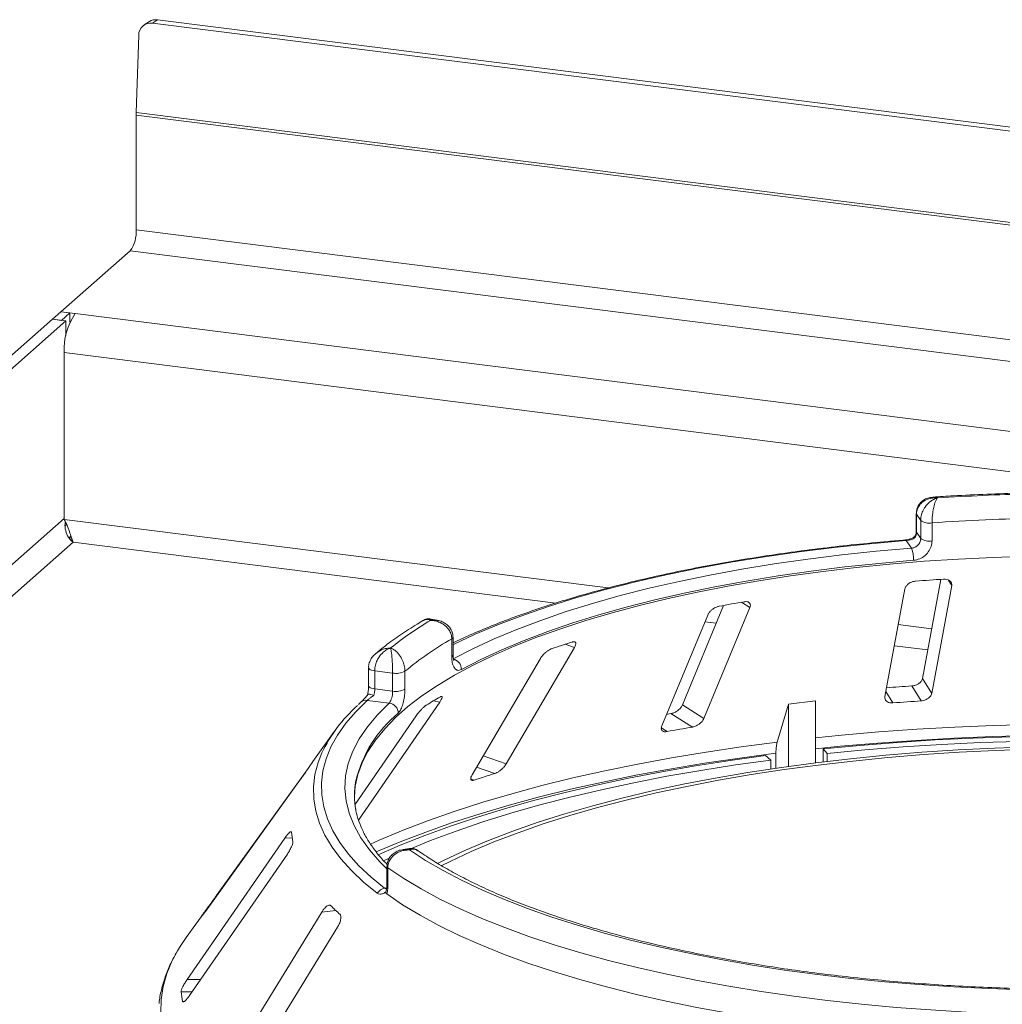
# Model space of a CAD drawing. Units: millimetres. Extents: x 5 to 415, y 5 to 292.
# Drawn here: x 211 to 228, y 158 to 175 of the extents above; entities that cross this region are included whole.
import ezdxf

# ---------------------------------------------------------------- set-up
doc = ezdxf.new("R2010")
doc.units = ezdxf.units.MM

msp = doc.modelspace()

# ---------------------------------------------------------------- linework, layer by layer
at = {"color": 7, "linetype": 'Continuous', "lineweight": 15}
for p, q in [((212.95117, 175.24689), (212.86312, 175.18977)), ((213.09492, 175.27874), (213.00687, 175.22163)), ((213.00687, 175.22163), (313.87571, 162.51335)), ((213.09492, 175.27874), (313.96376, 162.57046)), ((212.72238, 173.66329), (212.76531, 175.00949)), ((212.72238, 173.66329), (314.05894, 160.89608)), ((314.05821, 160.85093), (212.72165, 173.61813)), ((212.72165, 173.61813), (212.72165, 171.62048)), ((314.05821, 158.85327), (212.72165, 171.62048)), ((212.61853, 171.25455), (211.41056, 170.18921)), ((313.95509, 158.48734), (212.61853, 171.25455)), ((211.26325, 170.05929), (193.61504, 154.49504)), ((211.26325, 170.05929), (211.41056, 170.18921)), ((211.4971, 170.02983), (211.26325, 170.05929)), ((211.41915, 170.03965), (211.26325, 170.05929)), ((211.66, 170.15779), (211.41056, 170.18921)), ((211.41056, 170.18921), (211.56646, 170.16957)), ((211.56646, 170.16957), (211.41915, 170.03965)), ((211.56646, 170.16957), (211.56646, 170.01023)), ((312.49767, 157.45343), (211.66, 170.15779)), ((211.4971, 170.02983), (193.84889, 154.46558)), ((211.4971, 170.02983), (211.4971, 169.77192)), ((211.4685, 166.57121), (211.4685, 169.4782)), ((226.31484, 166.67398), (226.31484, 166.35971)), ((226.3916, 166.55341), (226.31886, 166.66185)), ((226.31886, 166.66185), (226.31886, 166.34759)), ((211.46928, 166.57111), (211.4685, 166.57121)), ((226.3916, 166.23914), (226.3916, 166.55341)), ((226.58851, 166.51117), (226.58851, 166.1969)), ((226.31886, 166.34759), (226.3916, 166.23914)), ((211.55089, 166.25182), (211.59328, 166.24648)), ((211.62249, 166.17289), (211.62262, 166.17287)), ((226.22895, 166.06989), (226.13941, 166.20337)), ((226.74047, 165.5258), (226.42085, 163.79977)), ((226.11601, 165.3613), (225.76805, 163.48234)), ((226.58386, 163.53901), (226.93182, 165.41797)), ((222.95771, 165.0715), (222.23894, 163.33703)), ((222.61434, 163.10189), (223.41569, 165.03555)), ((217.96816, 164.81358), (217.85978, 164.83506)), ((222.68004, 164.90505), (221.87869, 162.9714)), ((218.22045, 164.17498), (218.22045, 164.48924)), ((218.24276, 164.20274), (218.24276, 164.51701)), ((219.17036, 162.31198), (220.36107, 164.34043)), ((219.76436, 164.14653), (218.57366, 162.11808)), ((216.77075, 163.98438), (216.77075, 163.67011)), ((217.19021, 163.89309), (216.87843, 163.93242)), ((216.87843, 163.93242), (216.87843, 163.61815)), ((217.19021, 163.57882), (217.19021, 163.89309)), ((217.4043, 163.92471), (217.4043, 163.61044)), ((226.58386, 163.53901), (226.42085, 163.79977)), ((216.87843, 163.61815), (217.19021, 163.57882)), ((226.39749, 163.40767), (226.23452, 163.66836)), ((216.6349, 163.38394), (216.59393, 163.34502)), ((216.59575, 161.33206), (218.01202, 163.38816)), ((217.13122, 163.36972), (216.74744, 163.41814)), ((224.55978, 163.40858), (224.0878, 163.35357)), ((224.55978, 162.32951), (224.55978, 163.40858)), ((222.61434, 163.10189), (222.23894, 163.33703)), ((224.0878, 163.35357), (223.89119, 162.69015)), ((224.0878, 162.26709), (224.0878, 163.35357)), ((217.60193, 163.14635), (216.53434, 161.59644)), ((222.41376, 162.95214), (222.03846, 163.18722)), ((216.17844, 162.87802), (215.79863, 162.35044)), ((224.68898, 162.57121), (224.68898, 162.34542)), ((224.68898, 162.57121), (224.7632, 162.49164)), ((223.68967, 162.45475), (223.78037, 162.3771)), ((223.78037, 162.22272), (223.78037, 162.3771)), ((223.86844, 162.49545), (223.86844, 162.23573)), ((224.7632, 162.49164), (224.7632, 162.35435)), ((215.718, 162.23209), (214.11786, 160.01031)), ((213.92716, 159.73991), (215.58757, 162.04538)), ((215.31198, 161.01694), (213.60866, 158.55139)), ((217.48546, 160.83481), (217.37629, 160.81841)), ((213.65257, 158.274), (215.35589, 160.73955)), ((217.09161, 160.52453), (217.09161, 160.21026)), ((217.10722, 160.50106), (217.10722, 160.18679)), ((217.0731, 160.07875), (217.08045, 160.11297)), ((213.92677, 159.75031), (213.5926, 159.28614)), ((213.85473, 159.64552), (213.85098, 159.63963)), ((215.95467, 159.72648), (214.34455, 157.10325)), ((214.61958, 156.84104), (216.22969, 159.46427)), ((213.53037, 158.17035), (213.53287, 158.1644))]:
    msp.add_line(p, q, dxfattribs=at)
at = {"color": 8, "linetype": 'Continuous', "lineweight": 15}
for p, q in [((311.81507, 156.83572), (211.4685, 169.4782)), ((211.4685, 166.58692), (197.12744, 153.9393)), ((220.94796, 165.37691), (211.46928, 166.57111)), ((211.48322, 166.4577), (211.51094, 166.48215)), ((197.6731, 153.87055), (211.62262, 166.17287)), ((211.57566, 166.27366), (211.55089, 166.25182)), ((220.03375, 165.11317), (211.62262, 166.17287)), ((226.93182, 165.41797), (226.86974, 165.51727)), ((223.41569, 165.03555), (223.26944, 165.12715)), ((222.82903, 164.761), (222.6307, 164.78598)), ((226.58147, 164.66715), (226.00101, 164.74029)), ((220.36107, 164.34043), (220.1978, 164.39626)), ((226.5129, 164.29687), (225.93243, 164.37)), ((225.908, 163.37367), (225.78451, 163.57122)), ((218.01202, 163.38816), (217.90005, 163.40926)), ((221.97237, 162.87384), (221.87085, 162.93743)), ((219.17036, 162.31198), (218.7682, 162.44949)), ((218.9716, 162.14322), (218.65247, 162.25234)), ((218.61358, 162.02688), (218.55292, 162.04762)), ((215.44049, 161.0192), (215.31198, 161.01694)), ((217.05109, 160.14387), (217.08718, 160.1493)), ((214.12169, 160.01002), (214.11786, 160.01031)), ((213.97566, 159.80725), (213.96916, 159.80776)), ((216.19949, 159.75502), (215.95467, 159.72648)), ((213.84711, 158.55558), (213.60866, 158.55139)), ((213.69831, 158.3402), (213.50402, 158.33678)), ((213.56219, 158.17091), (213.53037, 158.17035))]:
    msp.add_line(p, q, dxfattribs=at)
at = {"color": 8, "linetype": 'Continuous', "lineweight": 15, "flags": 128}
for points in [[(226.31484, 166.67388), (226.31488, 166.67275), (226.31886, 166.66185)], [(226.31484, 166.35971), (226.31488, 166.35848), (226.31886, 166.34759)], [(226.13941, 166.20337), (225.50763, 166.14797), (224.88482, 166.08225), (224.27248, 166.00638), (223.67212, 165.92053), (223.08518, 165.82492), (222.5131, 165.71978), (221.95728, 165.60537), (221.41905, 165.48195), (220.89974, 165.34984), (220.4006, 165.20935), (219.92286, 165.06083), (219.46766, 164.90464), (219.03613, 164.74115), (218.62931, 164.57078), (218.24819, 164.39392), (218.24276, 164.39126)], [(216.77076, 163.98466), (216.77079, 163.98319), (216.77475, 163.97229), (216.78505, 163.96186), (216.80131, 163.95231), (216.82288, 163.94402), (216.84893, 163.9373), (216.87843, 163.93242)], [(216.77075, 163.67011), (216.77079, 163.66892), (216.77475, 163.65802), (216.78505, 163.64759), (216.80131, 163.63804), (216.82288, 163.62975), (216.84893, 163.62303), (216.87843, 163.61815)], [(217.09161, 160.48244), (216.96761, 160.60531), (216.78555, 160.81319), (216.63528, 161.02387), (216.51719, 161.23681), (216.43158, 161.45148), (216.37867, 161.66731), (216.3586, 161.88376), (216.37141, 162.10027), (216.41708, 162.31629), (216.49549, 162.53126), (216.60643, 162.74463), (216.74962, 162.95586), (216.9247, 163.1644), (217.13122, 163.36972)], [(224.55978, 162.76639), (225.0085, 162.81124), (225.66192, 162.8678), (226.32217, 162.91472), (226.98797, 162.95192), (227.65804, 162.97933), (228.33107, 162.99689)], [(216.80575, 160.91008), (216.95811, 160.97828), (217.37597, 161.15401), (217.81654, 161.32346), (218.27896, 161.48632), (218.76235, 161.64226), (219.26577, 161.791), (219.78826, 161.93223), (220.32881, 162.0657), (220.8864, 162.19115), (221.45993, 162.30833), (222.04833, 162.41702), (222.65044, 162.51702), (223.26512, 162.60812), (223.89119, 162.69015)], [(228.32652, 162.80342), (227.65039, 162.78577), (226.97725, 162.75823), (226.3084, 162.72084), (225.64512, 162.67369), (224.98871, 162.61685), (224.55978, 162.57409)], [(216.92357, 160.05477), (216.68346, 160.25101), (216.47157, 160.45083), (216.2884, 160.65379), (216.13436, 160.85941), (216.00979, 161.06724), (215.91497, 161.27681), (215.85012, 161.48764), (215.81538, 161.69926), (215.81084, 161.91119), (215.8365, 162.12295), (215.8923, 162.33407), (215.95776, 162.50039)], [(223.86844, 162.49545), (223.23951, 162.41305), (222.62201, 162.32155), (222.01714, 162.22112), (221.42605, 162.11195), (220.84988, 161.99424), (220.28973, 161.86824), (219.7467, 161.73417), (219.22181, 161.5923), (218.71607, 161.4429), (218.23046, 161.28625), (217.76592, 161.12266), (217.32332, 160.95244), (216.90353, 160.77592), (216.89734, 160.7732)], [(213.44053, 159.05187), (213.35151, 158.88379), (213.2576, 158.6574), (213.1928, 158.42988), (213.15723, 158.20164), (213.15094, 157.97311)]]:
    msp.add_lwpolyline(points, dxfattribs=at)
at = {"color": 7, "linetype": 'Continuous', "lineweight": 15, "flags": 128}
for points in [[(218.24642, 164.14112), (218.58978, 164.31813), (218.95889, 164.4893), (219.35284, 164.65419), (219.77068, 164.81242), (220.2114, 164.96359), (220.67393, 165.10735), (221.15714, 165.24333), (221.65986, 165.37121), (222.18087, 165.49069), (222.7189, 165.60146), (223.27265, 165.70326), (223.84077, 165.79585), (224.42189, 165.879), (225.01459, 165.9525), (225.61743, 166.01618), (226.22895, 166.06989)], [(228.26544, 165.92987), (227.65619, 165.91003), (227.05053, 165.88041), (226.44987, 165.84107), (225.85561, 165.7921), (225.26914, 165.73361), (224.69184, 165.66575), (224.12504, 165.58868), (223.57008, 165.50256), (223.02825, 165.40761), (222.50081, 165.30404), (221.989, 165.1921), (221.49401, 165.07205), (221.017, 164.94417), (220.55908, 164.80875), (220.12133, 164.66612), (219.70476, 164.5166), (219.31034, 164.36055), (218.93901, 164.19833), (218.59162, 164.03032), (218.26899, 163.85692), (217.97187, 163.67851), (217.70095, 163.49554), (217.45687, 163.30841), (217.2402, 163.11757), (217.05144, 162.92346), (216.89103, 162.72654), (216.75935, 162.52727), (216.65671, 162.32611), (216.58335, 162.12353), (216.53943, 161.92001), (216.52515, 161.73474)], [(226.26743, 165.8587), (225.66385, 165.80569), (225.06884, 165.74283), (224.48384, 165.67029), (223.91027, 165.58822), (223.34952, 165.49684), (222.80296, 165.39636), (222.27192, 165.28702), (221.75768, 165.1691), (221.26149, 165.04288), (220.78455, 164.90866), (220.32803, 164.76677), (219.89303, 164.61756), (219.48062, 164.46139), (219.09178, 164.29864), (218.72747, 164.12969), (218.38857, 163.95498)], [(216.74744, 163.41814), (216.54626, 163.21941), (216.37362, 163.01773), (216.22992, 162.81354), (216.11547, 162.6073), (216.03054, 162.39949), (215.97531, 162.19056), (215.94992, 161.981), (215.95442, 161.77127), (215.98879, 161.56185), (216.05297, 161.35321), (216.1468, 161.14582), (216.27008, 160.94015), (216.42252, 160.73666), (216.60379, 160.53582), (216.81347, 160.33808), (217.05109, 160.14387)], [(222.03846, 163.18722), (221.98288, 163.17769), (221.96203, 163.17409)], [(227.97434, 162.78284), (227.30732, 162.75998), (226.64398, 162.72731), (225.98562, 162.6849), (225.33353, 162.63284), (224.68898, 162.57121)], [(228.10779, 162.70267), (227.42868, 162.68097), (226.75326, 162.64893), (226.08294, 162.60664), (225.41912, 162.55417), (224.7632, 162.49164)], [(228.31879, 162.60619), (227.67856, 162.58495), (227.04205, 162.55366), (226.41069, 162.51239), (225.78587, 162.46123), (225.169, 162.40029), (224.56144, 162.32972), (223.96456, 162.24966), (223.37967, 162.1603), (222.8081, 162.06184), (222.25111, 161.95449), (221.70994, 161.83849), (221.18581, 161.71411), (220.67987, 161.58162), (220.19326, 161.44132), (219.72707, 161.29352), (219.28232, 161.13854), (218.86002, 160.97674), (218.46111, 160.80848), (218.08647, 160.63412), (217.96934, 160.57583)], [(228.32823, 162.56464), (227.69387, 162.54359), (227.06321, 162.51259), (226.43763, 162.4717), (225.81855, 162.42101), (225.20733, 162.36063), (224.60535, 162.2907), (224.01394, 162.21138), (223.43443, 162.12284), (222.8681, 162.02528), (222.31621, 161.91892), (221.78001, 161.80399), (221.26069, 161.68075), (220.75939, 161.54948), (220.27725, 161.41046), (219.81533, 161.26401), (219.37466, 161.11046), (218.95624, 160.95014), (218.56099, 160.78342), (218.18979, 160.61066), (218.03792, 160.53469)], [(223.68967, 162.45475), (223.07393, 162.36961), (222.47001, 162.27553), (221.87907, 162.1727), (221.30226, 162.06131), (220.74069, 161.94158), (220.19544, 161.81374), (219.66758, 161.67803), (219.15811, 161.53473), (218.66803, 161.3841), (218.19828, 161.22644), (217.74977, 161.06205), (217.32336, 160.89125), (216.93917, 160.7232)], [(223.78037, 162.3771), (223.16345, 162.29169), (222.55863, 162.19717), (221.96711, 162.09371), (221.39008, 161.98154), (220.8287, 161.86086), (220.28408, 161.73192), (219.75733, 161.59499), (219.2495, 161.45033), (218.76161, 161.29824), (218.29464, 161.13902), (217.84951, 160.97299), (217.48838, 160.8265)], [(228.19317, 158.37281), (227.57905, 158.39348), (226.96856, 158.42385), (226.36309, 158.46383), (225.764, 158.51336), (225.17263, 158.5723), (224.59032, 158.64054), (224.01839, 158.71791), (223.45811, 158.80425), (222.91077, 158.89935), (222.37758, 159.00301), (221.85976, 159.11498), (221.35846, 159.23502), (220.87482, 159.36286), (220.40994, 159.49821), (219.96485, 159.64076), (219.54056, 159.79019), (219.13803, 159.94616), (218.75816, 160.10833), (218.40181, 160.27633), (218.06979, 160.44977), (217.76284, 160.62828), (217.48166, 160.81144)], [(217.11671, 160.66289), (217.02836, 160.62185), (217.0259, 160.6207)], [(228.42704, 157.94194), (227.80469, 157.95874), (227.18539, 157.98523), (226.57049, 158.02136), (225.96134, 158.06704), (225.35927, 158.12218), (224.76561, 158.18666), (224.18165, 158.26032), (223.60868, 158.34302), (223.04795, 158.43457), (222.50069, 158.53477), (221.96811, 158.6434), (221.45137, 158.76023), (220.9516, 158.88498), (220.4699, 159.0174), (220.00733, 159.1572), (219.5649, 159.30405), (219.14357, 159.45765), (218.74429, 159.61766), (218.36791, 159.78372), (218.01527, 159.95547), (217.68714, 160.13254), (217.38423, 160.31454), (217.10722, 160.50106)], [(217.08818, 160.04333), (217.36456, 159.85568), (217.6671, 159.67258), (217.99513, 159.49442), (218.34794, 159.3216), (218.72473, 159.1545), (219.12468, 158.99348), (219.5469, 158.83892), (219.99045, 158.69114), (220.45436, 158.55049), (220.9376, 158.41725), (221.4391, 158.29174), (221.95775, 158.17423), (222.4924, 158.06497), (223.04187, 157.96422), (223.60494, 157.87219), (224.18038, 157.78909), (224.7669, 157.7151), (225.36321, 157.65039), (225.96799, 157.59509), (226.5799, 157.54933), (227.19759, 157.51321), (227.81969, 157.48682)], [(213.5926, 159.28614), (213.47435, 159.10863), (213.44053, 159.05187)]]:
    msp.add_lwpolyline(points, dxfattribs=at)
at = {"color": 7, "linetype": 'Continuous', "lineweight": 15}
for centre, radius, start, end in [((212.97931, 175.00941), 0.214, 82.601325, 179.978142), ((213.06631, 175.06757), 0.2131, 82.28537, 122.705382), ((214.13911, 173.61784), 1.41745, 178.162619, 179.988056), ((212.14854, 171.58449), 0.57425, 324.930944, 3.593111), ((212.53286, 169.54504), 1.06646, 144.930944, 183.593111), ((229.16618, 128.97104), 38.05528, 91.351922, 93.743979), ((226.54149, 166.77204), 0.26508, 235.565247, 280.215593), ((229.16737, 129.53815), 37.06284, 91.105992, 93.989909), ((211.56187, 166.24175), 0.09183, 311.409648, 311.491048), ((226.54149, 166.45777), 0.26508, 235.565247, 280.215593), ((225.79499, 165.88172), 0.473, 357.209933, 23.441537), ((229.09401, 128.82098), 36.7805, 93.59112, 94.355473), ((227.99642, 137.48004), 28.0483, 99.601205, 100.516941), ((220.75462, 159.86989), 5.73173, 120.443683, 128.900081), ((220.97577, 159.63366), 5.58288, 119.572904, 129.77086), ((225.26968, 148.57882), 16.6107, 107.352436, 108.650978), ((218.19671, 163.95581), 0.19186, 359.751677, 74.982891), ((217.2514, 164.2193), 0.33191, 259.375118, 297.428885), ((217.2514, 163.90504), 0.33191, 259.375118, 297.428885), ((229.0753, 119.22767), 44.5314, 93.657541, 94.22218), ((217.10649, 163.19003), 0.18139, 1.128617, 82.166336), ((221.58431, 157.15723), 7.25683, 119.398398, 121.653845), ((229.07947, 121.25438), 42.23852, 93.640505, 94.306088), ((218.34619, 161.35523), 2.64878, 131.92859, 154.383958), ((227.81894, 131.19832), 32.21058, 99.660372, 100.457774), ((217.85097, 160.87208), 2.52936, 144.233711, 147.031281), ((217.94774, 161.75057), 1.42259, 169.216943, 189.991779), ((224.68757, 143.94401), 19.07573, 107.43634, 108.567074), ((217.0009, 161.28437), 1.58278, 185.944185, 192.046938), ((217.08126, 159.9649), 0.1815, 99.569505, 150.319442), ((216.32038, 158.02805), 2.94884, 142.876788, 146.735042), ((218.8946, 162.59855), 3.91782, 224.698637, 228.03341), ((215.29677, 158.53528), 1.8037, 186.318207, 191.672916)]:
    msp.add_arc(centre, radius, start, end, dxfattribs=at)
at = {"color": 8, "linetype": 'Continuous', "lineweight": 15}
for centre, radius, start, end in [((226.12483, 166.1962), 0.01625, 26.175215, 84.788104), ((218.20792, 164.52216), 0.03522, 290.834734, 351.515273), ((218.20794, 164.20787), 0.03519, 290.81789, 351.622921), ((216.7283, 163.27885), 0.14059, 82.176537, 131.636809), ((218.68505, 161.49836), 2.19682, 129.495091, 166.351649), ((217.12026, 160.52666), 0.02873, 184.253949, 243.00798), ((217.12026, 160.21239), 0.02872, 184.235022, 243.010481)]:
    msp.add_arc(centre, radius, start, end, dxfattribs=at)
at = {"color": 7, "linetype": 'Continuous', "lineweight": 15}
for points, knots in [([(228.3169, 167.03571), (228.25537, 167.03436), (227.99767, 167.02871), (227.5453, 167.0123), (227.03543, 166.98778), (226.72314, 166.96708), (226.60375, 166.95917)], [0, 0, 0, 0, 0.10696448, 0.44792891, 0.78893712, 1, 1, 1, 1]), ([(226.60307, 166.95693), (226.58756, 166.95645), (226.54403, 166.95511), (226.47686, 166.93094), (226.40765, 166.88691), (226.3551, 166.82554), (226.32075, 166.75281), (226.31758, 166.69989), (226.31604, 166.6741)], [0, 0, 0, 0, 0.106914963, 0.300085068, 0.481113921, 0.657666031, 0.833188927, 1, 1, 1, 1]), ([(226.68123, 166.94511), (226.68089, 166.94514), (226.6802, 166.94519), (226.67893, 166.9453), (226.67693, 166.94546), (226.67325, 166.94573), (226.66643, 166.94615), (226.65371, 166.94669), (226.62965, 166.94676), (226.58094, 166.94326), (226.50143, 166.92456), (226.42536, 166.88094), (226.36741, 166.81979), (226.33116, 166.75519), (226.31927, 166.6971), (226.3189, 166.66515), (226.31886, 166.66185)], [0, 0, 0, 0, 0.00192228, 0.00382572, 0.00708959, 0.01313952, 0.02436098, 0.0452186, 0.08426516, 0.15926201, 0.32046752, 0.54844296, 0.6609375, 0.81648454, 0.98107322, 1, 1, 1, 1]), ([(226.3916, 166.55341), (226.39164, 166.55717), (226.39199, 166.59019), (226.40211, 166.65336), (226.43193, 166.72902), (226.47894, 166.80726), (226.53919, 166.87211), (226.60213, 166.91375), (226.63999, 166.93131), (226.65904, 166.93839), (226.66921, 166.94167), (226.67471, 166.9433), (226.67769, 166.94414), (226.67931, 166.94459), (226.68008, 166.9448), (226.68064, 166.94495), (226.68095, 166.94503), (226.68123, 166.94511)], [0, 0, 0, 0, 0.02160495, 0.18973022, 0.34873102, 0.45810215, 0.68808729, 0.84239828, 0.91585874, 0.954508, 0.97531958, 0.98659749, 0.99271997, 0.99604535, 0.99784909, 0.99806827, 1, 1, 1, 1]), ([(226.68123, 166.94511), (226.68114, 166.94499), (226.68104, 166.94486), (226.68085, 166.94463), (226.6806, 166.94431), (226.68008, 166.94363), (226.6791, 166.94236), (226.67731, 166.93994), (226.674, 166.93519), (226.6678, 166.92536), (226.65548, 166.90227), (226.63516, 166.85143), (226.61597, 166.77772), (226.60114, 166.69263), (226.59178, 166.61263), (226.58863, 166.54799), (226.58852, 166.51493), (226.58851, 166.51117)], [0, 0, 0, 0, 0.00193287, 0.00215216, 0.00393465, 0.00724368, 0.0133372, 0.02456551, 0.04529812, 0.08384253, 0.15724462, 0.31193032, 0.5418162, 0.65115882, 0.81017413, 0.97838242, 1, 1, 1, 1]), ([(211.48767, 166.53183), (211.48464, 166.51161), (211.47452, 166.44428), (211.49964, 166.33883), (211.55178, 166.2312), (211.59892, 166.19233), (211.62249, 166.17289)], [0, 0, 0, 0, 0.12513412, 0.41675608, 0.70837804, 1, 1, 1, 1]), ([(226.31886, 166.34759), (226.31706, 166.32981), (226.31347, 166.29427), (226.29364, 166.25988), (226.28078, 166.24417), (226.27963, 166.24277)], [0, 0, 0, 0, 0.47654956, 0.95310928, 1, 1, 1, 1]), ([(226.31452, 166.35957), (226.3146, 166.35757), (226.31532, 166.33972), (226.30844, 166.30663), (226.2895, 166.27868), (226.28162, 166.26704)], [0, 0, 0, 0, 0.06861266, 0.61195586, 1, 1, 1, 1]), ([(211.58605, 166.27473), (211.59221, 166.25328), (211.60047, 166.2245), (211.60502, 166.19616), (211.60618, 166.18894)], [0, 0, 0, 0, 0.74493183, 1, 1, 1, 1]), ([(226.12629, 166.21238), (226.02524, 166.20415), (225.73214, 166.18028), (225.25193, 166.13424), (224.68907, 166.07156), (224.13508, 166.00044), (223.59094, 165.92117), (223.05773, 165.83384), (222.53648, 165.73864), (222.0282, 165.63572), (221.53386, 165.52527), (221.05442, 165.40749), (220.5908, 165.28258), (220.14387, 165.15076), (219.71455, 165.01224), (219.30344, 164.86728), (218.91206, 164.71593), (218.5564, 164.56665), (218.34178, 164.46519), (218.24276, 164.41837)], [0, 0, 0, 0, 0.03205395, 0.09296896, 0.15389351, 0.21482688, 0.27577068, 0.33672671, 0.39769697, 0.45868368, 0.51968933, 0.58071674, 0.64176906, 0.70284985, 0.76396309, 0.82511319, 0.88630495, 0.94754348, 1, 1, 1, 1]), ([(226.28626, 166.27135), (226.28374, 166.26918), (226.27022, 166.25758), (226.23229, 166.23824), (226.18101, 166.22063), (226.14411, 166.21326), (226.12809, 166.21268), (226.12648, 166.21262)], [0, 0, 0, 0, 0.07975566, 0.4265531, 0.71705152, 0.97147976, 1, 1, 1, 1]), ([(226.27963, 166.24277), (226.27939, 166.24265), (226.26657, 166.23615), (226.23949, 166.22443), (226.19472, 166.21147), (226.16027, 166.20537), (226.14411, 166.20382), (226.13941, 166.20337)], [0, 0, 0, 0, 0.00697481, 0.38292639, 0.70315825, 0.91376828, 1, 1, 1, 1]), ([(226.22895, 166.06989), (226.24715, 166.07311), (226.28354, 166.07956), (226.33229, 166.11025), (226.36919, 166.15267), (226.3888, 166.19815), (226.39081, 166.22749), (226.3916, 166.23914)], [0, 0, 0, 0, 0.2146526, 0.42928153, 0.64392777, 0.85861444, 1, 1, 1, 1]), ([(226.58851, 166.1969), (226.58694, 166.1736), (226.58301, 166.11498), (226.5445, 166.02401), (226.47184, 165.93902), (226.37559, 165.8776), (226.30345, 165.86499), (226.26743, 165.8587)], [0, 0, 0, 0, 0.14229127, 0.35797863, 0.57279259, 0.78668757, 1, 1, 1, 1]), ([(226.28464, 166.26515), (226.28275, 166.26337), (226.27795, 166.25888), (226.27872, 166.24911), (226.27961, 166.24292), (226.27963, 166.24277)], [0, 0, 0, 0, 0.38978634, 0.98539044, 1, 1, 1, 1]), ([(226.30075, 165.49525), (226.29254, 165.49435), (226.26887, 165.49176), (226.22937, 165.47992), (226.18635, 165.45772), (226.14924, 165.42695), (226.1248, 165.39329), (226.11862, 165.3708), (226.11601, 165.3613)], [0, 0, 0, 0, 0.08765325, 0.25264182, 0.42368644, 0.61517673, 0.83743279, 1, 1, 1, 1]), ([(226.93182, 165.41797), (226.93258, 165.43105), (226.93426, 165.4601), (226.91043, 165.49613), (226.86896, 165.52079), (226.82708, 165.53018), (226.7994, 165.52948), (226.79024, 165.52925)], [0, 0, 0, 0, 0.22725458, 0.50460576, 0.70259577, 0.90156908, 1, 1, 1, 1]), ([(223.41569, 165.03555), (223.41978, 165.04886), (223.42885, 165.07842), (223.41691, 165.11275), (223.38626, 165.13398), (223.35133, 165.13971), (223.32648, 165.13651), (223.31825, 165.13546)], [0, 0, 0, 0, 0.22725458, 0.50460576, 0.70259577, 0.90156908, 1, 1, 1, 1]), ([(222.87686, 165.05716), (222.86944, 165.05552), (222.84803, 165.05078), (222.81035, 165.03527), (222.76691, 165.00895), (222.72639, 164.97448), (222.69618, 164.93822), (222.68484, 164.9149), (222.68004, 164.90505)], [0, 0, 0, 0, 0.08765325, 0.25264182, 0.42368644, 0.61517673, 0.83743279, 1, 1, 1, 1]), ([(217.73044, 164.81282), (217.69183, 164.79017), (217.55126, 164.70769), (217.3255, 164.56106), (217.08756, 164.39116), (216.95344, 164.28072), (216.8988, 164.23572)], [0, 0, 0, 0, 0.12340353, 0.44929399, 0.77562967, 1, 1, 1, 1]), ([(217.85931, 164.83259), (217.84583, 164.83531), (217.8111, 164.84234), (217.76325, 164.83298), (217.73759, 164.81519), (217.72986, 164.80983)], [0, 0, 0, 0, 0.30687876, 0.79109743, 1, 1, 1, 1]), ([(218.22045, 164.48924), (218.2204, 164.49299), (218.21996, 164.52592), (218.20703, 164.58667), (218.16892, 164.65521), (218.10884, 164.7222), (218.03178, 164.77265), (217.9513, 164.79914), (217.9029, 164.80756), (217.87862, 164.81002), (217.86568, 164.81084), (217.8587, 164.81114), (217.85491, 164.81126), (217.85285, 164.81132), (217.85188, 164.81134), (217.85116, 164.81135), (217.85076, 164.81136), (217.85041, 164.81137)], [0, 0, 0, 0, 0.02161758, 0.18982587, 0.34884118, 0.4581838, 0.68806968, 0.84275538, 0.91615747, 0.95470188, 0.97543449, 0.9866628, 0.99275632, 0.99606535, 0.99784784, 0.99806713, 1, 1, 1, 1]), ([(218.24045, 164.51697), (218.23957, 164.54087), (218.23768, 164.59211), (218.20456, 164.66313), (218.15446, 164.72492), (218.08947, 164.77179), (218.02583, 164.80152), (217.98297, 164.80868), (217.96757, 164.81125)], [0, 0, 0, 0, 0.16113291, 0.34554473, 0.52217589, 0.70215349, 0.89293841, 1, 1, 1, 1]), ([(220.36107, 164.34043), (220.36816, 164.35428), (220.38391, 164.38502), (220.3848, 164.41883), (220.36743, 164.43776), (220.34223, 164.44063), (220.32219, 164.4353), (220.31556, 164.43354)], [0, 0, 0, 0, 0.22725458, 0.50460576, 0.70259577, 0.90156908, 1, 1, 1, 1]), ([(216.88931, 164.22837), (216.8684, 164.20766), (216.8274, 164.16703), (216.78849, 164.09121), (216.7696, 164.02852), (216.77257, 163.99312), (216.77328, 163.98466)], [0, 0, 0, 0, 0.31380789, 0.61540716, 0.90812471, 1, 1, 1, 1]), ([(217.1553, 164.33056), (217.15504, 164.33048), (217.15451, 164.33032), (217.15354, 164.33002), (217.152, 164.32955), (217.14919, 164.32865), (217.14396, 164.32691), (217.13422, 164.32341), (217.11578, 164.31584), (217.0785, 164.29688), (217.01769, 164.25296), (216.95961, 164.18523), (216.91542, 164.10572), (216.88779, 164.02964), (216.87874, 163.96779), (216.87846, 163.93572), (216.87843, 163.93242)], [0, 0, 0, 0, 0.00192228, 0.00382572, 0.00708959, 0.01313952, 0.02436098, 0.0452186, 0.08426516, 0.15926201, 0.32046752, 0.54844296, 0.6609375, 0.81648454, 0.98107322, 1, 1, 1, 1]), ([(217.19021, 163.89309), (217.1902, 163.89685), (217.19016, 163.92992), (217.1889, 163.99469), (217.18522, 164.07505), (217.17946, 164.1607), (217.17215, 164.23506), (217.16463, 164.28666), (217.16015, 164.31023), (217.1579, 164.32032), (217.15671, 164.32522), (217.15607, 164.32772), (217.15572, 164.32903), (217.15553, 164.32974), (217.15544, 164.33007), (217.15537, 164.33031), (217.15533, 164.33044), (217.1553, 164.33056)], [0, 0, 0, 0, 0.02160495, 0.18973022, 0.34873102, 0.45810215, 0.68808729, 0.84239828, 0.91585874, 0.954508, 0.97531958, 0.98659749, 0.99271997, 0.99604535, 0.99784909, 0.99806827, 1, 1, 1, 1]), ([(217.1553, 164.33056), (217.15554, 164.33047), (217.1558, 164.33037), (217.15628, 164.33019), (217.15694, 164.32995), (217.15831, 164.32942), (217.16084, 164.32843), (217.16551, 164.32652), (217.17415, 164.32273), (217.1904, 164.31471), (217.22281, 164.29523), (217.27684, 164.25045), (217.32879, 164.18262), (217.36939, 164.10217), (217.3952, 164.02512), (217.40396, 163.9615), (217.40426, 163.92847), (217.4043, 163.92471)], [0, 0, 0, 0, 0.00193287, 0.00215216, 0.00393465, 0.00724368, 0.0133372, 0.02456551, 0.04529812, 0.08384253, 0.15724462, 0.31193032, 0.5418162, 0.65115882, 0.81017413, 0.97838242, 1, 1, 1, 1]), ([(219.95754, 164.3172), (219.95149, 164.31491), (219.93404, 164.30833), (219.90121, 164.28946), (219.86082, 164.25916), (219.82013, 164.22082), (219.78656, 164.18153), (219.77095, 164.15692), (219.76436, 164.14653)], [0, 0, 0, 0, 0.08765325, 0.25264182, 0.42368644, 0.61517673, 0.83743279, 1, 1, 1, 1]), ([(218.38857, 163.95498), (218.37593, 163.9496), (218.34407, 163.93602), (218.29656, 163.94729), (218.25427, 163.99446), (218.22588, 164.07227), (218.22226, 164.14071), (218.22045, 164.17498)], [0, 0, 0, 0, 0.14035502, 0.35403574, 0.56856876, 0.78399538, 1, 1, 1, 1]), ([(218.2578, 164.10964), (218.25696, 164.11105), (218.25524, 164.1139), (218.24764, 164.13973), (218.24247, 164.17068), (218.24355, 164.19628), (218.24386, 164.20361)], [0, 0, 0, 0, 0.26282193, 0.53108222, 0.86568649, 1, 1, 1, 1]), ([(226.42085, 163.79977), (226.41673, 163.78652), (226.40754, 163.75697), (226.36982, 163.71733), (226.31783, 163.68672), (226.27117, 163.67197), (226.24316, 163.66922), (226.23452, 163.66836)], [0, 0, 0, 0, 0.22532238, 0.50245029, 0.70514731, 0.90899373, 1, 1, 1, 1]), ([(216.77054, 163.66987), (216.77059, 163.66625), (216.771, 163.64004), (216.76712, 163.58561), (216.75833, 163.53782), (216.75407, 163.51463)], [0, 0, 0, 0, 0.07612137, 0.55182601, 1, 1, 1, 1]), ([(216.87843, 163.61815), (216.87773, 163.59993), (216.87635, 163.56349), (216.86879, 163.52418), (216.86397, 163.50529), (216.86354, 163.5036)], [0, 0, 0, 0, 0.47654956, 0.95310928, 1, 1, 1, 1]), ([(217.13122, 163.36972), (217.13748, 163.37734), (217.15002, 163.39258), (217.16776, 163.43522), (217.1816, 163.48677), (217.18913, 163.53713), (217.1899, 163.56697), (217.19021, 163.57882)], [0, 0, 0, 0, 0.2146526, 0.42928153, 0.64392777, 0.85861444, 1, 1, 1, 1]), ([(217.4043, 163.61044), (217.40371, 163.58675), (217.40224, 163.52716), (217.38786, 163.42669), (217.36106, 163.32382), (217.32609, 163.23881), (217.30058, 163.20866), (217.28785, 163.1936)], [0, 0, 0, 0, 0.14229127, 0.35797863, 0.57279259, 0.78668757, 1, 1, 1, 1]), ([(226.39749, 163.40767), (226.40477, 163.40834), (226.42741, 163.41045), (226.46606, 163.42081), (226.50974, 163.44163), (226.54824, 163.47154), (226.5744, 163.50552), (226.58101, 163.52892), (226.58386, 163.53901)], [0, 0, 0, 0, 0.07660723, 0.23820001, 0.40849189, 0.60193528, 0.82826675, 1, 1, 1, 1]), ([(216.75659, 163.51896), (216.74027, 163.4996), (216.70835, 163.46176), (216.66901, 163.41813), (216.64362, 163.39201), (216.63763, 163.38655), (216.63587, 163.38494)], [0, 0, 0, 0, 0.319579162, 0.624932499, 0.889857156, 1, 1, 1, 1]), ([(216.86354, 163.5036), (216.86322, 163.50338), (216.84562, 163.49141), (216.81316, 163.469), (216.77499, 163.44113), (216.7552, 163.42528), (216.74919, 163.41975), (216.74744, 163.41814)], [0, 0, 0, 0, 0.00697481, 0.38292639, 0.70315825, 0.91376828, 1, 1, 1, 1]), ([(216.75444, 163.51496), (216.75714, 163.51836), (216.76254, 163.52516), (216.79097, 163.52438), (216.82624, 163.51647), (216.85233, 163.50777), (216.86328, 163.5037), (216.86354, 163.5036)], [0, 0, 0, 0, 0.26925733, 0.53839941, 0.81168324, 0.99549137, 1, 1, 1, 1]), ([(218.01202, 163.38816), (218.02149, 163.40273), (218.0425, 163.43508), (218.05726, 163.47075), (218.05311, 163.48104), (218.05138, 163.48533)], [0, 0, 0, 0, 0.32344996, 0.71820211, 1, 1, 1, 1]), ([(218.04558, 163.48544), (218.04264, 163.48627), (218.03746, 163.48774), (218.02673, 163.48205), (218.02208, 163.47958)], [0, 0, 0, 0, 0.5663378, 1, 1, 1, 1]), ([(225.76805, 163.48234), (225.76728, 163.46933), (225.76557, 163.4403), (225.78896, 163.40492), (225.83023, 163.38081), (225.8721, 163.37223), (225.89954, 163.37333), (225.908, 163.37367)], [0, 0, 0, 0, 0.22527115, 0.5023886, 0.70520335, 0.9091717, 1, 1, 1, 1]), ([(217.77603, 163.3345), (217.77183, 163.33172), (217.75975, 163.32373), (217.73438, 163.3021), (217.70027, 163.26825), (217.66267, 163.22618), (217.62841, 163.18366), (217.60979, 163.15743), (217.60193, 163.14635)], [0, 0, 0, 0, 0.08765325, 0.25264182, 0.42368644, 0.61517673, 0.83743279, 1, 1, 1, 1]), ([(222.23894, 163.33703), (222.2318, 163.32324), (222.21588, 163.2925), (222.17183, 163.24897), (222.11745, 163.2133), (222.07201, 163.19417), (222.04637, 163.18886), (222.03846, 163.18722)], [0, 0, 0, 0, 0.22532238, 0.50245029, 0.70514731, 0.90899373, 1, 1, 1, 1]), ([(222.41376, 162.95214), (222.42042, 162.95348), (222.44113, 162.95764), (222.47828, 162.97162), (222.5227, 162.99662), (222.5649, 163.03038), (222.59715, 163.06714), (222.60916, 163.09142), (222.61434, 163.10189)], [0, 0, 0, 0, 0.07660723, 0.23820001, 0.40849189, 0.60193528, 0.82826675, 1, 1, 1, 1]), ([(221.87869, 162.9714), (221.87458, 162.95815), (221.86539, 162.9286), (221.87644, 162.89486), (221.90613, 162.87412), (221.94052, 162.86917), (221.96487, 162.87274), (221.97237, 162.87384)], [0, 0, 0, 0, 0.225271154, 0.502388599, 0.705203349, 0.909171697, 1, 1, 1, 1]), ([(223.86844, 162.49545), (223.8698, 162.53863), (223.87214, 162.61339), (223.88553, 162.66736), (223.89119, 162.69015)], [0, 0, 0, 0, 0.577636341, 1, 1, 1, 1]), ([(215.58757, 162.04538), (215.59956, 162.06211), (215.62618, 162.09927), (215.6659, 162.15593), (215.69979, 162.20506), (215.71974, 162.23451), (215.72664, 162.24504), (215.72892, 162.24851)], [0, 0, 0, 0, 0.2271985, 0.5045488, 0.70268419, 0.90180797, 1, 1, 1, 1]), ([(218.9716, 162.14322), (218.97711, 162.14514), (218.99422, 162.1511), (219.02691, 162.1684), (219.06851, 162.1975), (219.11104, 162.23529), (219.14681, 162.27528), (219.16327, 162.30092), (219.17036, 162.31198)], [0, 0, 0, 0, 0.07660723, 0.23820001, 0.40849189, 0.60193528, 0.82826675, 1, 1, 1, 1]), ([(218.57366, 162.11808), (218.56652, 162.10429), (218.5506, 162.07355), (218.54841, 162.04023), (218.56416, 162.02166), (218.58831, 162.01949), (218.60763, 162.02514), (218.61358, 162.02688)], [0, 0, 0, 0, 0.225271154, 0.502388599, 0.705203349, 0.909171697, 1, 1, 1, 1]), ([(217.09697, 160.55702), (217.0785, 160.57535), (217.00162, 160.65164), (216.89165, 160.78695), (216.76761, 160.9624), (216.66953, 161.13835), (216.59763, 161.31469), (216.55709, 161.44501), (216.54823, 161.51648), (216.54665, 161.52925)], [0, 0, 0, 0, 0.05647362, 0.23508197, 0.41420446, 0.59430588, 0.77600305, 0.95997734, 1, 1, 1, 1]), ([(215.41439, 161.12913), (215.4089, 161.1263), (215.39725, 161.12031), (215.37038, 161.09334), (215.34089, 161.05771), (215.32057, 161.02905), (215.31198, 161.01694)], [0, 0, 0, 0, 0.22870146, 0.48485641, 0.78223609, 1, 1, 1, 1]), ([(215.42663, 161.12046), (215.42618, 161.12302), (215.42515, 161.12887), (215.42035, 161.12859), (215.41765, 161.12844)], [0, 0, 0, 0, 0.43780935, 1, 1, 1, 1]), ([(215.35589, 160.73955), (215.3677, 160.75741), (215.39391, 160.79708), (215.42566, 160.85714), (215.44683, 160.90889), (215.4544, 160.93965), (215.45333, 160.95045), (215.45297, 160.95402)], [0, 0, 0, 0, 0.2271985, 0.5045488, 0.70268419, 0.90180797, 1, 1, 1, 1]), ([(217.37683, 160.81568), (217.36211, 160.81413), (217.31755, 160.80943), (217.25002, 160.78081), (217.18007, 160.73256), (217.12854, 160.66878), (217.09622, 160.59753), (217.09471, 160.54738), (217.09401, 160.52434)], [0, 0, 0, 0, 0.1001401, 0.3031022, 0.49042258, 0.67020442, 0.84844763, 1, 1, 1, 1]), ([(217.48166, 160.81144), (217.4813, 160.81144), (217.48059, 160.81144), (217.47927, 160.81145), (217.47718, 160.81145), (217.47337, 160.81144), (217.46629, 160.81133), (217.4531, 160.81087), (217.42818, 160.80906), (217.3779, 160.80179), (217.29583, 160.77707), (217.2173, 160.72787), (217.15742, 160.6625), (217.11994, 160.59529), (217.10765, 160.53634), (217.10726, 160.50436), (217.10722, 160.50106)], [0, 0, 0, 0, 0.00192108, 0.00384717, 0.00712884, 0.01321058, 0.024487, 0.04543311, 0.08459947, 0.15966997, 0.32045391, 0.54853262, 0.66105545, 0.81658332, 0.9810849, 1, 1, 1, 1]), ([(217.63024, 160.79646), (217.62168, 160.80341), (217.59556, 160.82463), (217.54285, 160.83934), (217.50314, 160.83496), (217.48574, 160.83304)], [0, 0, 0, 0, 0.21508672, 0.65601448, 1, 1, 1, 1]), ([(234.23642, 158.7222), (234.21186, 158.71865), (234.01047, 158.68949), (233.62525, 158.64004), (233.07755, 158.57743), (232.52117, 158.52343), (231.95792, 158.47771), (231.3888, 158.44049), (230.81507, 158.41182), (230.23791, 158.39179), (229.65853, 158.38044), (229.07816, 158.37779), (228.49802, 158.38385), (227.91931, 158.3986), (227.34326, 158.42202), (226.77108, 158.45405), (226.20397, 158.49462), (225.64312, 158.54364), (225.08971, 158.60099), (224.54492, 158.66654), (224.00988, 158.74015), (223.48575, 158.82163), (222.97362, 158.9108), (222.4746, 159.00744), (221.98975, 159.11132), (221.52011, 159.22217), (221.06671, 159.33973), (220.63053, 159.46368), (220.21251, 159.59369), (219.81358, 159.72941), (219.43462, 159.87043), (219.07646, 160.01635), (218.73992, 160.16671), (218.42557, 160.32099), (218.13469, 160.47871), (217.86657, 160.63852), (217.70824, 160.74676), (217.62959, 160.80053)], [0, 0, 0, 0, 0.004081588, 0.03346743, 0.062863943, 0.092270564, 0.121685644, 0.151107673, 0.180535253, 0.209967076, 0.239401905, 0.268838549, 0.298275851, 0.327712399, 0.357146926, 0.38657825, 0.416005145, 0.445426321, 0.474840401, 0.504245902, 0.533641207, 0.563024542, 0.59239394, 0.621747213, 0.651081909, 0.68039528, 0.709684235, 0.738945305, 0.768174612, 0.79736785, 0.826520303, 0.855626918, 0.884682476, 0.913681919, 0.94262095, 0.971497043, 1, 1, 1, 1]), ([(217.09137, 160.21051), (217.09143, 160.20693), (217.09189, 160.18115), (217.08811, 160.14552), (217.08087, 160.11711), (217.07949, 160.11383), (217.07924, 160.11326)], [0, 0, 0, 0, 0.07642604, 0.55053842, 0.92140197, 1, 1, 1, 1]), ([(217.10722, 160.18679), (217.10581, 160.15223), (217.10362, 160.09849), (217.09224, 160.05784), (217.08818, 160.04333)], [0, 0, 0, 0, 0.64312095, 1, 1, 1, 1]), ([(214.11786, 160.01031), (214.10581, 159.99363), (214.07892, 159.95642), (214.03761, 159.89999), (214.00116, 159.85061), (213.97937, 159.82133), (213.97157, 159.81096), (213.96916, 159.80776)], [0, 0, 0, 0, 0.22532238, 0.50245029, 0.70514731, 0.90899373, 1, 1, 1, 1]), ([(217.0731, 160.07875), (217.0671, 160.07483), (217.05254, 160.06531), (217.01736, 160.04725), (216.96824, 160.03328), (216.93849, 160.0476), (216.92357, 160.05477)], [0, 0, 0, 0, 0.105133334, 0.255088666, 0.626680498, 1, 1, 1, 1]), ([(217.08818, 160.04333), (217.08421, 160.04711), (217.07672, 160.05422), (217.07324, 160.06855), (217.07312, 160.07719), (217.0731, 160.07875)], [0, 0, 0, 0, 0.48125572, 0.9062959, 1, 1, 1, 1]), ([(216.10975, 159.84284), (216.10691, 159.8451), (216.09871, 159.85162), (216.07909, 159.85154), (216.05032, 159.8378), (216.01616, 159.80881), (215.98282, 159.76993), (215.96303, 159.73939), (215.95467, 159.72648)], [0, 0, 0, 0, 0.08730733, 0.2521913, 0.42321624, 0.61477114, 0.83715425, 1, 1, 1, 1]), ([(213.84987, 159.63694), (213.84972, 159.63662), (213.84884, 159.63477), (213.8565, 159.64425), (213.87345, 159.66638), (213.89848, 159.70024), (213.91852, 159.72796), (213.92716, 159.73991)], [0, 0, 0, 0, 0.04422283, 0.25799754, 0.50075168, 0.78472006, 1, 1, 1, 1]), ([(216.22969, 159.46427), (216.24037, 159.4832), (216.26409, 159.52525), (216.28533, 159.58783), (216.29209, 159.64091), (216.28668, 159.67177), (216.27772, 159.6821), (216.27476, 159.68551)], [0, 0, 0, 0, 0.2271985, 0.5045488, 0.70268419, 0.90180797, 1, 1, 1, 1]), ([(213.43043, 159.0338), (213.3933, 158.96709), (213.31415, 158.82491), (213.22449, 158.60312), (213.15914, 158.37104), (213.12574, 158.21396), (213.12132, 158.1345), (213.12122, 158.13269)], [0, 0, 0, 0, 0.22828288, 0.48657511, 0.74178821, 0.99411427, 1, 1, 1, 1]), ([(213.60866, 158.55139), (213.59679, 158.53356), (213.57031, 158.49382), (213.5369, 158.43383), (213.5132, 158.38159), (213.50385, 158.35082), (213.50398, 158.34009), (213.50402, 158.33678)], [0, 0, 0, 0, 0.22532238, 0.50245029, 0.70514731, 0.90899373, 1, 1, 1, 1]), ([(213.54132, 158.16216), (213.5422, 158.16182), (213.54681, 158.16007), (213.56344, 158.17069), (213.5907, 158.19498), (213.62219, 158.23152), (213.64342, 158.2612), (213.65257, 158.274)], [0, 0, 0, 0, 0.049893787, 0.262400101, 0.503713893, 0.785997394, 1, 1, 1, 1])]:
    msp.add_open_spline(points, degree=3, knots=knots, dxfattribs=at)
at = {"color": 8, "linetype": 'Continuous', "lineweight": 15}
for points, knots in [([(226.60387, 166.95737), (226.61138, 166.95847), (226.62703, 166.96076), (226.64807, 166.95614), (226.66352, 166.95178), (226.6717, 166.94889), (226.67609, 166.94721), (226.67846, 166.94626), (226.67975, 166.94572), (226.68057, 166.94538), (226.68101, 166.9452), (226.68123, 166.94511)], [0, 0, 0, 0, 0.3026219, 0.6305015, 0.80156535, 0.89305002, 0.94230116, 0.96886392, 0.98319702, 0.99160943, 1, 1, 1, 1]), ([(217.85041, 164.81137), (217.85021, 164.81147), (217.84981, 164.81166), (217.84909, 164.81203), (217.84793, 164.81259), (217.84582, 164.8136), (217.8419, 164.81541), (217.83461, 164.81849), (217.82084, 164.82345), (217.79328, 164.82922), (217.76046, 164.83082), (217.74014, 164.81474), (217.73285, 164.80898)], [0, 0, 0, 0, 0.0046822, 0.00937659, 0.01737491, 0.03219776, 0.05968144, 0.11073275, 0.20619174, 0.38915882, 0.78103271, 1, 1, 1, 1]), ([(217.85938, 164.83282), (217.85823, 164.83329), (217.85626, 164.83411), (217.85374, 164.82621), (217.85218, 164.82003), (217.85136, 164.81622), (217.85092, 164.81404), (217.85068, 164.81283), (217.85055, 164.81215), (217.85047, 164.81172), (217.85043, 164.81149), (217.85041, 164.81137)], [0, 0, 0, 0, 0.39110888, 0.67783713, 0.82712008, 0.906863, 0.94976494, 0.97289507, 0.98537349, 0.99265073, 1, 1, 1, 1]), ([(217.85041, 164.81137), (217.8507, 164.81143), (217.85103, 164.81151), (217.85164, 164.81164), (217.85246, 164.81181), (217.8542, 164.81218), (217.85738, 164.81283), (217.86326, 164.81394), (217.87414, 164.81575), (217.89451, 164.81813), (217.92736, 164.81993), (217.95282, 164.81469), (217.96765, 164.81163)], [0, 0, 0, 0, 0.00742625, 0.00826883, 0.01520305, 0.02798694, 0.0515239, 0.0948801, 0.17488704, 0.32346821, 0.6058757, 1, 1, 1, 1]), ([(216.89064, 164.22703), (216.92028, 164.25018), (216.97336, 164.29161), (217.05204, 164.31684), (217.102, 164.32619), (217.12684, 164.32892), (217.13998, 164.32988), (217.14704, 164.33025), (217.15084, 164.33041), (217.15292, 164.33049), (217.15424, 164.33053), (217.15495, 164.33055), (217.1553, 164.33056)], [0, 0, 0, 0, 0.38822127, 0.695173983, 0.838491117, 0.91326363, 0.95325185, 0.974779666, 0.986390327, 0.992655367, 0.996332457, 1, 1, 1, 1]), ([(217.37678, 160.81603), (217.38876, 160.8183), (217.4109, 160.82251), (217.44003, 160.81962), (217.45943, 160.81656), (217.4697, 160.81438), (217.47521, 160.81308), (217.47818, 160.81234), (217.4798, 160.81192), (217.48083, 160.81166), (217.48138, 160.81151), (217.48166, 160.81144)], [0, 0, 0, 0, 0.35711651, 0.65985185, 0.81746877, 0.90166347, 0.94696048, 0.97138189, 0.98455694, 0.99224045, 1, 1, 1, 1]), ([(217.48166, 160.81144), (217.48167, 160.81155), (217.48168, 160.81169), (217.4817, 160.81193), (217.48173, 160.81225), (217.48179, 160.81293), (217.48191, 160.81415), (217.48212, 160.81632), (217.48251, 160.82009), (217.48325, 160.82611), (217.48438, 160.83347), (217.48527, 160.83293), (217.48576, 160.83263)], [0, 0, 0, 0, 0.00784057, 0.00873016, 0.01605124, 0.02954837, 0.05439848, 0.10017358, 0.1846442, 0.34151489, 0.63967823, 1, 1, 1, 1]), ([(217.62691, 160.7963), (217.61362, 160.80619), (217.58612, 160.82667), (217.54428, 160.82733), (217.51428, 160.82242), (217.49917, 160.81802), (217.49114, 160.8152), (217.4868, 160.81354), (217.48445, 160.8126), (217.48318, 160.81207), (217.48257, 160.81182), (217.48212, 160.81163), (217.48188, 160.81153), (217.48166, 160.81144)], [0, 0, 0, 0, 0.31657274, 0.65548313, 0.81630426, 0.90075356, 0.94617792, 0.97077871, 0.98412937, 0.99137933, 0.9952847, 0.99576515, 1, 1, 1, 1]), ([(217.05109, 160.14387), (217.05743, 160.14089), (217.06534, 160.13718), (217.07941, 160.13676), (217.08589, 160.13854), (217.08978, 160.13962)], [0, 0, 0, 0, 0.61813117, 0.77057884, 1, 1, 1, 1])]:
    msp.add_open_spline(points, degree=3, knots=knots, dxfattribs=at)
at = {"color": 7, "linetype": 'Continuous', "lineweight": 15}
msp.add_open_spline([(211.62271, 166.17296), (211.61484, 166.19172), (211.59911, 166.22925), (211.56904, 166.33096), (211.52875, 166.4509), (211.4891, 166.53104), (211.46928, 166.57111)], degree=3, dxfattribs=at)

doc.saveas('drawing.dxf')
